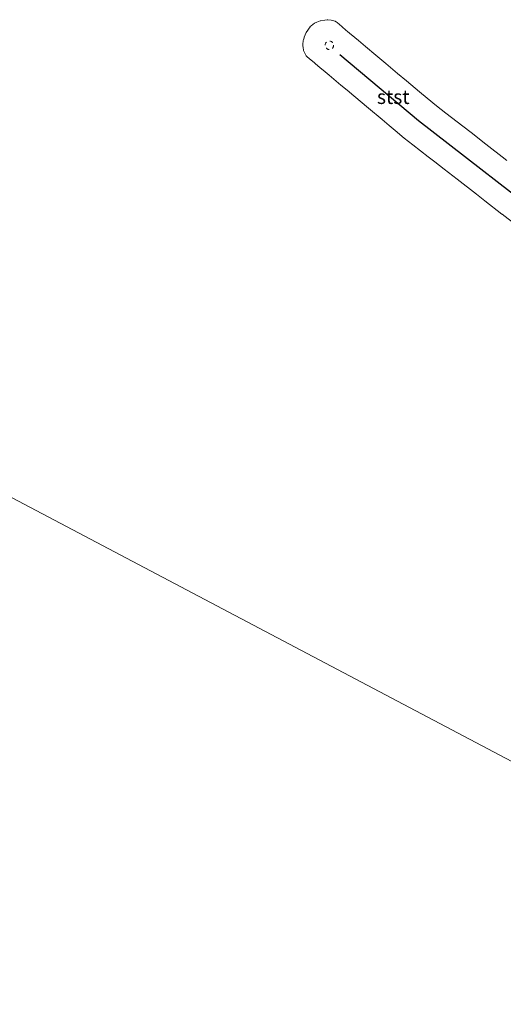
# Model space of a CAD drawing. Units: metres. Extents: x 149990 to 160005, y 424998 to 431251.
# Drawn here: x 154444 to 154529, y 425601 to 425775 of the extents above; entities that cross this region are included whole.
import ezdxf
from ezdxf.enums import TextEntityAlignment as Align

# ---------------------------------------------------------------- set-up
doc = ezdxf.new("R2010")
doc.units = ezdxf.units.M
doc.linetypes.add('VW-6060_STREEP', pattern=[1.2, 0.6, -0.6])
doc.layers.get('0').update_dxf_attribs({"lineweight": 25})
for name, color, linetype, lineweight in [('B-ME-IE-HULPGEOMETRIE-L-B1', 53, 'Continuous', 18), ('B-ME-OB-BEKLEDING-GV-B6', 253, 'Continuous', 18), ('B-ME-OB-WATERLIJN-L-B1', 133, 'OB-WATERLIJN', 18), ('B-ME-OG-WATER-GV-B6', 153, 'Continuous', 18), ('B-ME-VW-MARKERING-BEBAKENING-S-B1', 255, 'VW-6060_STREEP', 18)]:
    doc.layers.add(name, color=color, linetype=linetype, lineweight=lineweight)
doc.layers.add('B-ME-VV-KRIBBEN-L-B1', color=10, linetype='Continuous')
doc.styles.add('NLCS-ISO', font='NLCS-ISO.TTF')
doc.linetypes.add('OB-WATERLIJN', pattern='A,10,[32,NLCS.SHX,S=2,R=0,X=0,Y=0],-12', length=22)

# ---------------------------------------------------------------- blocks, each defined once
blk = doc.blocks.new('dtb')
blk.add_circle((0, 0), 0.75)

msp = doc.modelspace()

# ---------------------------------------------------------------- linework, layer by layer
at = {"layer": 'B-ME-IE-HULPGEOMETRIE-L-B1'}
msp.add_polyline3d([(154442.732, 425690.302, 3.718), (154554.325, 425631.431, 3.718), (154563.336, 425626.628, 3.718), (154567.088, 425624.629, 4.421), (154569.672, 425623.251, 4.838), (154570.49, 425622.815, 4.993), (154572.578, 425621.815, 5.103), (154575.301, 425620.512, 5.426), (154576.681, 425619.803, 6.113), (154577.687, 425619.286, 6.194), (154579.883, 425618.158, 5.804), (154618.691, 425598.224, 4.966), (154651.185, 425581.606, 4.563), (154652.033, 425580.886, 4.238), (154653.331, 425579.784, 4.238), (154662.102, 425575.326, 4.238), (154669.001, 425571.82, 4.238), (154671.551, 425570.359, 4.238), (154672.994, 425569.532, 4.97), (154676.9, 425567.517, 5.767), (154680.821, 425565.495, 6.664), (154740.86, 425534.525, 6.714)], dxfattribs=at)
at = {"layer": 'B-ME-OB-BEKLEDING-GV-B6'}
msp.add_polyline3d([(154531.5671, 425738.4811, 3.188), (154529.2434, 425740.2849, 3.0022), (154529.1793, 425740.3347, 2.9985), (154526.1835, 425742.6602, 2.9825), (154525.2807, 425743.361, 2.9727), (154524.683, 425743.8249, 2.9534), (154521.2539, 425746.4869, 2.8371), (154518.9874, 425748.2463, 2.8279), (154517.3325, 425749.5309, 2.8277), (154516.1625, 425750.4392, 2.8031), (154513.4538, 425752.5418, 2.775), (154511.9279, 425753.7263, 2.758), (154510.3152, 425755.0782, 2.7479), (154509.2516, 425755.9698, 2.7402), (154508.0335, 425756.9909, 2.7267), (154505.6031, 425759.0282, 2.7016), (154503.0222, 425761.1917, 2.681), (154501.8444, 425762.179, 2.6684), (154500.7558, 425763.0915, 2.6449), (154498.6976, 425764.8168, 2.6273), (154497.9743, 425765.4242, 2.6212), (154497.6083, 425765.731, 2.6116), (154497.1146, 425766.1449, 2.6094), (154496.6149, 425766.5637, 2.6331), (154496.2824, 425766.8424, 2.6184), (154496.0679, 425767.0222, 2.6048), (154495.1545, 425767.7885, 2.5563), (154495.0283, 425767.8945, 2.5493), (154494.9343, 425767.9733, 2.5344), (154494.6293, 425768.2293, 2.4859), (154494.1604, 425769.1777, 2.4256), (154494.126, 425769.4101, 2.4253), (154494.1039, 425769.5592, 2.4234), (154494.0766, 425769.7444, 2.403), (154494.046, 425769.9512, 2.3471), (154494.0499, 425770.2384, 2.2863), (154494.0593, 425770.932, 2.1419), (154494.1253, 425771.0954, 2.1275), (154494.2454, 425771.3929, 2.1062), (154494.2929, 425771.5105, 2.0882), (154494.6405, 425772.3709, 1.9983), (154495.3068, 425773.3734, 1.9707), (154495.3406, 425773.4242, 1.9646), (154495.5227, 425773.566, 1.968), (154496.0717, 425773.9932, 1.9844), (154496.4965, 425774.1682, 2.0369), (154497.0896, 425774.4124, 2.1119), (154497.1595, 425774.4241, 2.1251), (154497.8998, 425774.5474, 2.2355), (154498.3367, 425774.6201, 2.3152), (154498.433, 425774.6094, 2.3405), (154499.026, 425774.5429, 2.4599), (154499.7492, 425774.3424, 2.4584), (154499.8098, 425774.3256, 2.4583), (154499.9315, 425774.2235, 2.4684), (154500.0777, 425774.1007, 2.4894), (154500.9221, 425773.3922, 2.6109), (154501.226, 425773.1373, 2.5911), (154501.3893, 425773.0004, 2.5804), (154501.6405, 425772.7898, 2.6), (154501.921, 425772.5548, 2.6101), (154502.641, 425771.9513, 2.6365), (154503.1405, 425771.5325, 2.635), (154503.2108, 425771.4735, 2.6348), (154503.8424, 425770.9432, 2.6377), (154505.1017, 425769.8875, 2.6431), (154506.903, 425768.3775, 2.6603), (154508.6698, 425766.8965, 2.7005), (154510.7674, 425765.1382, 2.7107), (154512.3545, 425763.8077, 2.7195), (154514.6043, 425761.9217, 2.7496), (154516.9521, 425759.9537, 2.7754), (154517.3073, 425759.678, 2.7775), (154518.4431, 425758.7962, 2.7999), (154519.2947, 425758.1352, 2.8309), (154522.2741, 425755.8224, 2.9006), (154523.7313, 425754.6912, 2.8755), (154526.3236, 425752.6789, 2.9441), (154526.8728, 425752.2526, 2.9506), (154529.2427, 425750.4129, 2.9801), (154530.0711, 425749.7698, 2.9836)], dxfattribs=at)
at = {"layer": 'B-ME-OB-WATERLIJN-L-B1'}
msp.add_polyline3d([(154530.0711, 425749.7698, 2.9836), (154529.2427, 425750.4129, 2.9801), (154526.8728, 425752.2526, 2.9506), (154526.3236, 425752.6789, 2.9441), (154523.7313, 425754.6912, 2.8755), (154522.2741, 425755.8224, 2.9006), (154519.2947, 425758.1352, 2.8309), (154518.4431, 425758.7962, 2.7999), (154517.3073, 425759.678, 2.7775), (154516.9521, 425759.9537, 2.7754), (154514.6043, 425761.9217, 2.7496), (154512.3545, 425763.8077, 2.7195), (154510.7674, 425765.1382, 2.7107), (154508.6698, 425766.8965, 2.7005), (154506.903, 425768.3775, 2.6603), (154505.1017, 425769.8875, 2.6431), (154503.8424, 425770.9432, 2.6377), (154503.2108, 425771.4735, 2.6348), (154503.1405, 425771.5325, 2.635), (154502.641, 425771.9513, 2.6365), (154501.921, 425772.5548, 2.6101), (154501.6405, 425772.7898, 2.6), (154501.3893, 425773.0004, 2.5804), (154501.226, 425773.1373, 2.5911), (154500.9221, 425773.3922, 2.6109), (154500.0777, 425774.1007, 2.4894), (154499.9315, 425774.2235, 2.4684), (154499.8098, 425774.3256, 2.4583), (154499.7492, 425774.3424, 2.4584), (154499.026, 425774.5429, 2.4599), (154498.433, 425774.6094, 2.3405), (154498.3367, 425774.6201, 2.3152), (154497.8998, 425774.5474, 2.2355), (154497.1595, 425774.4241, 2.1251), (154497.0896, 425774.4124, 2.1119), (154496.4965, 425774.1682, 2.0369), (154496.0717, 425773.9932, 1.9844), (154495.5227, 425773.566, 1.968), (154495.3406, 425773.4242, 1.9646), (154495.3068, 425773.3734, 1.9707), (154494.6405, 425772.3709, 1.9983), (154494.2929, 425771.5105, 2.0882), (154494.2454, 425771.3929, 2.1062), (154494.1253, 425771.0954, 2.1275), (154494.0593, 425770.932, 2.1419), (154494.0499, 425770.2384, 2.2863), (154494.046, 425769.9512, 2.3471), (154494.0766, 425769.7444, 2.403), (154494.1039, 425769.5592, 2.4234), (154494.126, 425769.4101, 2.4253), (154494.1604, 425769.1777, 2.4256), (154494.6293, 425768.2293, 2.4859), (154494.9343, 425767.9733, 2.5344), (154495.0283, 425767.8945, 2.5493), (154495.1545, 425767.7885, 2.5563), (154496.0679, 425767.0222, 2.6048), (154496.2824, 425766.8424, 2.6184), (154496.6149, 425766.5637, 2.6331), (154497.1146, 425766.1449, 2.6094), (154497.6083, 425765.731, 2.6116), (154497.9743, 425765.4242, 2.6212), (154498.6976, 425764.8168, 2.6273), (154500.7558, 425763.0915, 2.6449), (154501.8444, 425762.179, 2.6684), (154503.0222, 425761.1917, 2.681), (154505.6031, 425759.0282, 2.7016), (154508.0335, 425756.9909, 2.7267), (154509.2516, 425755.9698, 2.7402), (154510.3152, 425755.0782, 2.7479), (154511.9279, 425753.7263, 2.758), (154513.4538, 425752.5418, 2.775), (154516.1625, 425750.4392, 2.8031), (154517.3325, 425749.5309, 2.8277), (154518.9874, 425748.2463, 2.8279), (154521.2539, 425746.4869, 2.8371), (154524.683, 425743.8249, 2.9534), (154525.2807, 425743.361, 2.9727), (154526.1835, 425742.6602, 2.9825), (154529.1793, 425740.3347, 2.9985), (154529.2434, 425740.2849, 3.0022), (154531.5671, 425738.4811, 3.188)], dxfattribs=at)
at = {"layer": 'B-ME-OG-WATER-GV-B6'}
for points in [[(154530.0711, 425749.7698, 2.9836), (154529.2427, 425750.4129, 2.9801), (154526.8728, 425752.2526, 2.9506), (154526.3236, 425752.6789, 2.9441), (154523.7313, 425754.6912, 2.8755), (154522.2741, 425755.8224, 2.9006), (154519.2947, 425758.1352, 2.8309), (154518.4431, 425758.7962, 2.7999), (154517.3073, 425759.678, 2.7775), (154516.9521, 425759.9537, 2.7754), (154514.6043, 425761.9217, 2.7496), (154512.3545, 425763.8077, 2.7195), (154510.7674, 425765.1382, 2.7107), (154508.6698, 425766.8965, 2.7005), (154506.903, 425768.3775, 2.6603), (154505.1017, 425769.8875, 2.6431), (154503.8424, 425770.9432, 2.6377), (154503.2108, 425771.4735, 2.6348), (154503.1405, 425771.5325, 2.635), (154502.641, 425771.9513, 2.6365), (154501.921, 425772.5548, 2.6101), (154501.6405, 425772.7898, 2.6), (154501.3893, 425773.0004, 2.5804), (154501.226, 425773.1373, 2.5911), (154500.9221, 425773.3922, 2.6109), (154500.0777, 425774.1007, 2.4894), (154499.9315, 425774.2235, 2.4684), (154499.8098, 425774.3256, 2.4583), (154499.7492, 425774.3424, 2.4584), (154499.026, 425774.5429, 2.4599), (154498.433, 425774.6094, 2.3405), (154498.3367, 425774.6201, 2.3152), (154497.8998, 425774.5474, 2.2355), (154497.1595, 425774.4241, 2.1251), (154497.0896, 425774.4124, 2.1119), (154496.4965, 425774.1682, 2.0369), (154496.0717, 425773.9932, 1.9844), (154495.5227, 425773.566, 1.968), (154495.3406, 425773.4242, 1.9646), (154495.3068, 425773.3734, 1.9707), (154494.6405, 425772.3709, 1.9983), (154494.2929, 425771.5105, 2.0882), (154494.2454, 425771.3929, 2.1062), (154494.1253, 425771.0954, 2.1275), (154494.0593, 425770.932, 2.1419), (154494.0499, 425770.2384, 2.2863), (154494.046, 425769.9512, 2.3471), (154494.0766, 425769.7444, 2.403), (154494.1039, 425769.5592, 2.4234), (154494.126, 425769.4101, 2.4253), (154494.1604, 425769.1777, 2.4256), (154494.6293, 425768.2293, 2.4859), (154494.9343, 425767.9733, 2.5344), (154495.0283, 425767.8945, 2.5493), (154495.1545, 425767.7885, 2.5563), (154496.0679, 425767.0222, 2.6048), (154496.2824, 425766.8424, 2.6184), (154496.6149, 425766.5637, 2.6331), (154497.1146, 425766.1449, 2.6094), (154497.6083, 425765.731, 2.6116), (154497.9743, 425765.4242, 2.6212), (154498.6976, 425764.8168, 2.6273), (154500.7558, 425763.0915, 2.6449), (154501.8444, 425762.179, 2.6684), (154503.0222, 425761.1917, 2.681), (154505.6031, 425759.0282, 2.7016), (154508.0335, 425756.9909, 2.7267), (154509.2516, 425755.9698, 2.7402), (154510.3152, 425755.0782, 2.7479), (154511.9279, 425753.7263, 2.758), (154513.4538, 425752.5418, 2.775), (154516.1625, 425750.4392, 2.8031), (154517.3325, 425749.5309, 2.8277), (154518.9874, 425748.2463, 2.8279), (154521.2539, 425746.4869, 2.8371), (154524.683, 425743.8249, 2.9534), (154525.2807, 425743.361, 2.9727), (154526.1835, 425742.6602, 2.9825), (154529.1793, 425740.3347, 2.9985), (154529.2434, 425740.2849, 3.0022), (154531.5671, 425738.4811, 3.188)], [(154442.732, 425690.302, 3.718), (154554.325, 425631.431, 3.718), (154563.336, 425626.628, 3.718), (154552.727, 425606.39, 3.718), (154545.669, 425595.176, 3.718)], [(154554.325, 425631.431, 3.718), (154442.732, 425690.302, 3.718)]]:
    msp.add_polyline3d(points, dxfattribs=at)
at = {"layer": 'B-ME-VV-KRIBBEN-L-B1'}
msp.add_polyline3d([(154500.571, 425768.467, 2.942), (154514.44, 425756.84, 3.0814), (154539.316, 425737.53, 4.5466)], dxfattribs=at)

# ---------------------------------------------------------------- block references
at = {"layer": 'B-ME-VW-MARKERING-BEBAKENING-S-B1', "rotation": 90}
msp.add_blockref('dtb', (154498.717, 425770.1, 2.847), dxfattribs=at)

# ---------------------------------------------------------------- texts
at = {"layer": 'B-ME-OB-BEKLEDING-GV-B6', "ltscale": 0.2, "style": 'NLCS-ISO'}
msp.add_text('stst', height=2.5, dxfattribs=at).set_placement((154509.9925, 425761.0022), align=Align.MIDDLE_CENTER)

doc.saveas('drawing.dxf')
